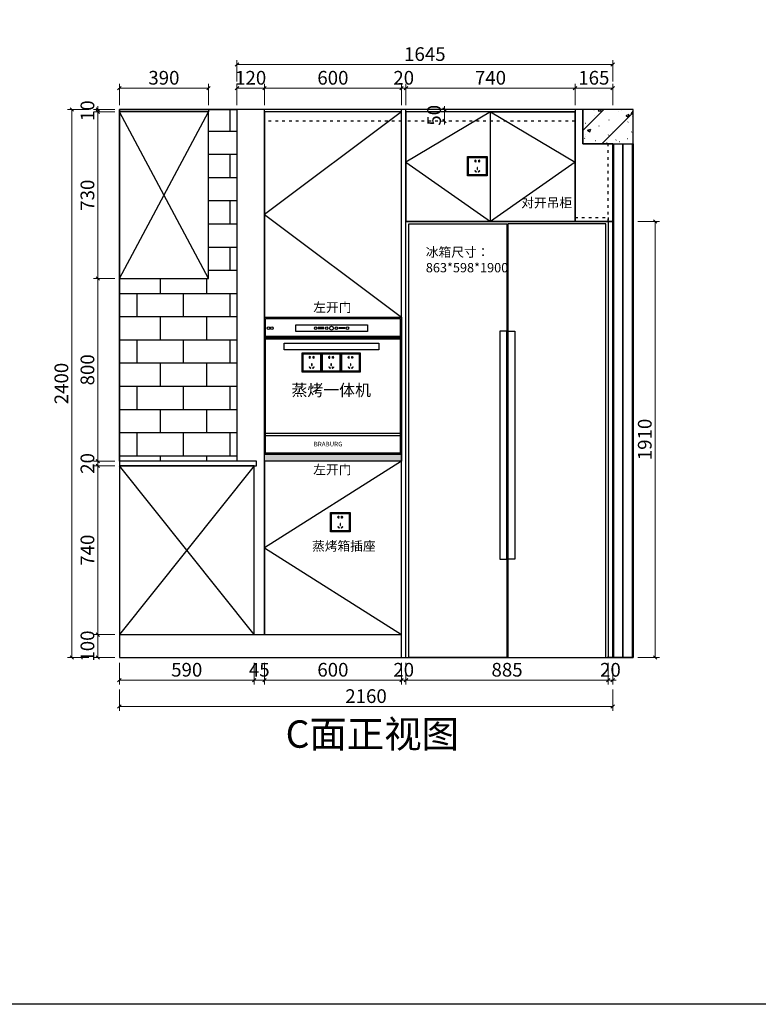
# Model space of a CAD drawing. Units: millimetres. Extents: x 154406 to 182043, y -49738 to -35200.
# Drawn here: x 161455 to 164689, y -49738 to -45425 of the extents above; entities that cross this region are included whole.
import ezdxf

# ---------------------------------------------------------------- set-up
doc = ezdxf.new("R2010")
doc.units = ezdxf.units.MM
doc.linetypes.add('ACAD_ISO03W100', pattern=[30, 12, -18])
for name, color, linetype in [('.', 7, 'Continuous'), ('ZB_厨柜', 7, 'Continuous'), ('帝森木制品', 7, 'Continuous'), ('帝森标注', 7, 'Continuous')]:
    doc.layers.add(name, color=color, linetype=linetype)
doc.styles.get("Standard").update_dxf_attribs({"font": 'arial.ttf'})
doc.styles.add('ZB_宋体', font='txt')
doc.styles.add('宋体', font='txt', dxfattribs={"height": 120})
doc.styles.add('帝森标注0.5', font='txt', dxfattribs={"width": 0.5})
doc.dimstyles.new('帝森标注', dxfattribs={"dimscale": 15, "dimtxt": 4, "dimasz": 1, "dimexe": 1.25, "dimexo": 3, "dimgap": 0.5, "dimtad": 1, "dimdec": 0, "dimdsep": 46, "dimtxsty": '帝森标注0.5', "dimblk": 'OBLIQUE', "dimcen": 2.5, "dimclrd": 3, "dimclre": 3, "dimclrt": 1, "dimadec": 0, "dimazin": 0, "dimtfac": 1, "dimtdec": 0, "dimtix": 1, "dimtmove": 1, "dimatfit": 2, "dimldrblk": 'CCD_Leader_Arrow', "dimfxl": 5, "dimfxlon": 1, "dimlwd": 5, "dimlwe": 5, "dimarcsym": 0})

# ---------------------------------------------------------------- blocks, each defined once
blk = doc.blocks.new('A$C5F76099B')
at = {"color": 8, "lineweight": 40}
for p, q in [((595, 515.2), (5, 515.2)), ((595, 505.2), (5, 505.2))]:
    blk.add_line(p, q, dxfattribs=at)
at = {"color": 8}
for p, q in [((595, 90.8), (5, 90.8)), ((595, 80.8), (5, 80.8))]:
    blk.add_line(p, q, dxfattribs=at)
at = {"color": 4}
blk.add_lwpolyline([(600, 0), (0, 0), (0, 600), (600, 600)], close=True, dxfattribs=at)
at = {"color": 8}
for points in [[(595, 5), (5, 5), (5, 595), (595, 595)], [(450.8, 538.1), (137.1, 538.1), (137.1, 567.3), (450.8, 567.3)], [(260.4, 554.9), (236.1, 554.9), (236.1, 550.5), (260.4, 550.5)], [(327.5, 554.9), (351.7, 554.9), (351.7, 550.5), (327.5, 550.5)], [(500.8, 457.3), (87.1, 457.3), (87.1, 486.5), (500.8, 486.5)]]:
    blk.add_lwpolyline(points, close=True, dxfattribs=at)
for centre, radius in [((293.9, 552.6), 8.51), ((17.8, 552.6), 5.46), ((32.9, 552.6), 5.46), ((224.3, 552.6), 5.46), ((272.7, 552.6), 5.46), ((315.2, 552.6), 5.46), ((363.6, 552.6), 5.46)]:
    blk.add_circle(centre, radius, dxfattribs=at)
at = {"color": 8, "insert": (341.7, 54.7), "char_height": 20, "width": 55.63, "attachment_point": 3}
blk.add_mtext('{\\f@SimHei|b0|i0|c134|p49;BRABURG}', dxfattribs=at)
blk = doc.blocks.new('DFGDFGDFGFDG')
at = {"layer": '帝森木制品', "color": 153}
for points in [[(131445, -33527.6), (131874, -33527.6), (131874, -35427.6), (131445, -35427.6)], [(132308, -33527.6), (131879, -33527.6), (131879, -35427.6), (132308, -35427.6)], [(131874, -33997.6), (131844, -33997.6), (131844, -34997.6), (131874, -34997.6)], [(131879, -33997.6), (131909, -33997.6), (131909, -34997.6), (131879, -34997.6)]]:
    blk.add_lwpolyline(points, close=True, dxfattribs=at)
blk = doc.blocks.new('_Oblique')
at = {"color": 0, "linetype": 'ByBlock', "lineweight": -2}
blk.add_line((-0.5, -0.5), (0.5, 0.5), dxfattribs=at)
blk = doc.blocks.new('*D71')
at = {"color": 3, "lineweight": 5, "transparency": 16777216}
for p, q in [((162526.5, -45799.8), (162526.5, -45706)), ((163126.5, -45799.8), (163126.5, -45706)), ((162526.5, -45724.8), (163126.5, -45724.8))]:
    blk.add_line(p, q, dxfattribs=at)
at = {"layer": 'Defpoints', "color": 0, "transparency": 16777216}
for p in [(163126.5, -45724.8), (162526.5, -46109.5), (163126.5, -46131.5)]:
    blk.add_point(p, dxfattribs=at)
at = {"color": 3, "lineweight": 5, "transparency": 16777216, "xscale": 15, "yscale": 15, "zscale": 15, "rotation": 180}
blk.add_blockref('_Oblique', (162526.5, -45724.8), dxfattribs=at)
at = {"color": 3, "lineweight": 5, "transparency": 16777216, "xscale": 15, "yscale": 15, "zscale": 15}
blk.add_blockref('_Oblique', (163126.5, -45724.8), dxfattribs=at)
at = {"color": 1, "transparency": 16777216, "insert": (162826.5, -45687.3), "char_height": 60, "attachment_point": 5, "style": '帝森标注0.5', "bg_fill": 3, "box_fill_scale": 1.1, "bg_fill_color": 256, "bg_fill_true_color": 13158600, "bg_fill_transparency": 0}
blk.add_mtext('600', dxfattribs=at)
blk = doc.blocks.new('CCD_Leader_Arrow')
at = {"color": 2, "linetype": 'ByBlock'}
blk.add_line((0, 0), (-1, 0), dxfattribs=at)
for points in [[(-0.86, 0.67), (-0.6, 0.85), (-0.24, 0), (0, 0)], [(-0.86, -0.67), (-0.6, -0.85), (-0.24, 0), (0, 0)]]:
    blk.add_solid(points, dxfattribs=at)
blk = doc.blocks.new('*D72')
at = {"color": 3, "lineweight": 5, "transparency": 16777216}
for p, q in [((163126.5, -45799.8), (163126.5, -45706)), ((163146.5, -45799.8), (163146.5, -45706)), ((163126.5, -45724.8), (163111.5, -45724.8)), ((163126.5, -45724.8), (163146.5, -45724.8)), ((163146.5, -45724.8), (163161.5, -45724.8))]:
    blk.add_line(p, q, dxfattribs=at)
at = {"layer": 'Defpoints', "color": 0, "transparency": 16777216}
for p in [(163126.5, -46131.5), (163146.5, -46126.1)]:
    blk.add_point(p, dxfattribs=at)
at = {"color": 3, "lineweight": 5, "transparency": 16777216, "xscale": 15, "yscale": 15, "zscale": 15}
blk.add_blockref('_Oblique', (163126.5, -45724.8), dxfattribs=at)
at = {"color": 3, "lineweight": 5, "transparency": 16777216, "xscale": 15, "yscale": 15, "zscale": 15, "rotation": 180}
blk.add_blockref('_Oblique', (163146.5, -45724.8), dxfattribs=at)
at = {"color": 1, "transparency": 16777216, "insert": (163136.5, -45687.3), "char_height": 60, "attachment_point": 5, "style": '帝森标注0.5', "bg_fill": 3, "box_fill_scale": 1.1, "bg_fill_color": 256, "bg_fill_true_color": 13158600, "bg_fill_transparency": 0}
blk.add_mtext('20', dxfattribs=at)
at = {"layer": 'Defpoints', "color": 0, "transparency": 16777216}
blk.add_point((163146.5, -45724.8), dxfattribs=at)
blk = doc.blocks.new('*D73')
at = {"color": 3, "lineweight": 5, "transparency": 16777216}
for p, q in [((163146.5, -45799.8), (163146.5, -45706)), ((163886.5, -45799.8), (163886.5, -45706)), ((163146.5, -45724.8), (163886.5, -45724.8))]:
    blk.add_line(p, q, dxfattribs=at)
at = {"layer": 'Defpoints', "color": 0, "transparency": 16777216}
for p in [(163886.5, -45724.8), (163146.5, -46126.1), (163886.5, -46181.3)]:
    blk.add_point(p, dxfattribs=at)
at = {"color": 3, "lineweight": 5, "transparency": 16777216, "xscale": 15, "yscale": 15, "zscale": 15, "rotation": 180}
blk.add_blockref('_Oblique', (163146.5, -45724.8), dxfattribs=at)
at = {"color": 3, "lineweight": 5, "transparency": 16777216, "xscale": 15, "yscale": 15, "zscale": 15}
blk.add_blockref('_Oblique', (163886.5, -45724.8), dxfattribs=at)
at = {"color": 1, "transparency": 16777216, "insert": (163516.5, -45687.3), "char_height": 60, "attachment_point": 5, "style": '帝森标注0.5', "bg_fill": 3, "box_fill_scale": 1.1, "bg_fill_color": 256, "bg_fill_true_color": 13158600, "bg_fill_transparency": 0}
blk.add_mtext('740', dxfattribs=at)
blk = doc.blocks.new('*D74')
at = {"color": 3, "lineweight": 5, "transparency": 16777216}
for p, q in [((163886.5, -45799.8), (163886.5, -45706)), ((164051.5, -45799.8), (164051.5, -45706)), ((163886.5, -45724.8), (164051.5, -45724.8))]:
    blk.add_line(p, q, dxfattribs=at)
at = {"layer": 'Defpoints', "color": 0, "transparency": 16777216}
for p in [(164051.5, -46145.9), (163886.5, -46181.3)]:
    blk.add_point(p, dxfattribs=at)
at = {"color": 3, "lineweight": 5, "transparency": 16777216, "xscale": 15, "yscale": 15, "zscale": 15, "rotation": 180}
blk.add_blockref('_Oblique', (163886.5, -45724.8), dxfattribs=at)
at = {"color": 3, "lineweight": 5, "transparency": 16777216, "xscale": 15, "yscale": 15, "zscale": 15}
blk.add_blockref('_Oblique', (164051.5, -45724.8), dxfattribs=at)
at = {"color": 1, "transparency": 16777216, "insert": (163969, -45687.3), "char_height": 60, "attachment_point": 5, "style": '帝森标注0.5', "bg_fill": 3, "box_fill_scale": 1.1, "bg_fill_color": 256, "bg_fill_true_color": 13158600, "bg_fill_transparency": 0}
blk.add_mtext('165', dxfattribs=at)
at = {"layer": 'Defpoints', "color": 0, "transparency": 16777216}
blk.add_point((164051.5, -45724.8), dxfattribs=at)
blk = doc.blocks.new('*D75')
at = {"color": 3, "lineweight": 5, "transparency": 16777216}
for p, q in [((162406.5, -45696), (162406.5, -45602.3)), ((164051.5, -45621), (162406.5, -45621)), ((164051.5, -45696), (164051.5, -45602.3))]:
    blk.add_line(p, q, dxfattribs=at)
at = {"layer": 'Defpoints', "color": 0, "transparency": 16777216}
for p in [(162406.5, -45621), (164051.5, -46145.9), (162406.5, -46471.5)]:
    blk.add_point(p, dxfattribs=at)
at = {"color": 3, "lineweight": 5, "transparency": 16777216, "xscale": 15, "yscale": 15, "zscale": 15, "rotation": 180}
blk.add_blockref('_Oblique', (162406.5, -45621), dxfattribs=at)
at = {"color": 3, "lineweight": 5, "transparency": 16777216, "xscale": 15, "yscale": 15, "zscale": 15}
blk.add_blockref('_Oblique', (164051.5, -45621), dxfattribs=at)
at = {"color": 1, "transparency": 16777216, "insert": (163229, -45583.5), "char_height": 60, "attachment_point": 5, "style": '帝森标注0.5', "bg_fill": 3, "box_fill_scale": 1.1, "bg_fill_color": 256, "bg_fill_true_color": 13158600, "bg_fill_transparency": 0}
blk.add_mtext('1645', dxfattribs=at)
blk = doc.blocks.new('*D77')
at = {"color": 3, "lineweight": 5, "transparency": 16777216}
for p, q in [((162406.5, -45799.8), (162406.5, -45706)), ((162526.5, -45799.8), (162526.5, -45706)), ((162526.5, -45724.8), (162406.5, -45724.8))]:
    blk.add_line(p, q, dxfattribs=at)
at = {"layer": 'Defpoints', "color": 0, "transparency": 16777216}
for p in [(162406.5, -45943.1), (162526.5, -45943.1)]:
    blk.add_point(p, dxfattribs=at)
at = {"color": 3, "lineweight": 5, "transparency": 16777216, "xscale": 15, "yscale": 15, "zscale": 15, "rotation": 180}
blk.add_blockref('_Oblique', (162406.5, -45724.8), dxfattribs=at)
at = {"color": 3, "lineweight": 5, "transparency": 16777216, "xscale": 15, "yscale": 15, "zscale": 15}
blk.add_blockref('_Oblique', (162526.5, -45724.8), dxfattribs=at)
at = {"color": 1, "transparency": 16777216, "insert": (162466.5, -45687.3), "char_height": 60, "attachment_point": 5, "style": '帝森标注0.5', "bg_fill": 3, "box_fill_scale": 1.1, "bg_fill_color": 256, "bg_fill_true_color": 13158600, "bg_fill_transparency": 0}
blk.add_mtext('120', dxfattribs=at)
at = {"layer": 'Defpoints', "color": 0, "transparency": 16777216}
blk.add_point((162406.5, -45724.8), dxfattribs=at)
blk = doc.blocks.new('*D78')
at = {"color": 3, "lineweight": 5, "transparency": 16777216}
for p, q in [((161891.5, -45799.8), (161891.5, -45706)), ((162281.5, -45799.8), (162281.5, -45706)), ((162281.5, -45724.8), (161891.5, -45724.8))]:
    blk.add_line(p, q, dxfattribs=at)
at = {"layer": 'Defpoints', "color": 0, "transparency": 16777216}
for p in [(161891.5, -45724.8), (161891.5, -45964.6), (162281.5, -45964.6)]:
    blk.add_point(p, dxfattribs=at)
at = {"color": 3, "lineweight": 5, "transparency": 16777216, "xscale": 15, "yscale": 15, "zscale": 15, "rotation": 180}
blk.add_blockref('_Oblique', (161891.5, -45724.8), dxfattribs=at)
at = {"color": 3, "lineweight": 5, "transparency": 16777216, "xscale": 15, "yscale": 15, "zscale": 15}
blk.add_blockref('_Oblique', (162281.5, -45724.8), dxfattribs=at)
at = {"color": 1, "transparency": 16777216, "insert": (162086.5, -45687.3), "char_height": 60, "attachment_point": 5, "style": '帝森标注0.5', "bg_fill": 3, "box_fill_scale": 1.1, "bg_fill_color": 256, "bg_fill_true_color": 13158600, "bg_fill_transparency": 0}
blk.add_mtext('390', dxfattribs=at)
blk = doc.blocks.new('*D80')
at = {"color": 3, "lineweight": 5, "transparency": 16777216}
for p, q in [((161891.5, -48243), (161891.5, -48336.7)), ((162481.5, -48243), (162481.5, -48336.7)), ((161891.5, -48318), (162481.5, -48318))]:
    blk.add_line(p, q, dxfattribs=at)
at = {"layer": 'Defpoints', "color": 0, "transparency": 16777216}
for p in [(161891.5, -47960.3), (162481.5, -47960.3), (162481.5, -48318)]:
    blk.add_point(p, dxfattribs=at)
at = {"color": 3, "lineweight": 5, "transparency": 16777216, "xscale": 15, "yscale": 15, "zscale": 15, "rotation": 180}
blk.add_blockref('_Oblique', (161891.5, -48318), dxfattribs=at)
at = {"color": 3, "lineweight": 5, "transparency": 16777216, "xscale": 15, "yscale": 15, "zscale": 15}
blk.add_blockref('_Oblique', (162481.5, -48318), dxfattribs=at)
at = {"color": 1, "transparency": 16777216, "insert": (162186.5, -48280.5), "char_height": 60, "attachment_point": 5, "style": '帝森标注0.5'}
blk.add_mtext('590', dxfattribs=at)
blk = doc.blocks.new('*D81')
at = {"color": 3, "lineweight": 5, "transparency": 16777216}
for p, q in [((162481.5, -48243), (162481.5, -48336.7)), ((162526.5, -48243), (162526.5, -48336.7)), ((162481.5, -48318), (162466.5, -48318)), ((162481.5, -48318), (162526.5, -48318)), ((162526.5, -48318), (162541.5, -48318))]:
    blk.add_line(p, q, dxfattribs=at)
at = {"layer": 'Defpoints', "color": 0, "transparency": 16777216}
for p in [(162526.5, -47866), (162481.5, -47960.3), (162526.5, -48318)]:
    blk.add_point(p, dxfattribs=at)
at = {"color": 3, "lineweight": 5, "transparency": 16777216, "xscale": 15, "yscale": 15, "zscale": 15}
blk.add_blockref('_Oblique', (162481.5, -48318), dxfattribs=at)
at = {"color": 3, "lineweight": 5, "transparency": 16777216, "xscale": 15, "yscale": 15, "zscale": 15, "rotation": 180}
blk.add_blockref('_Oblique', (162526.5, -48318), dxfattribs=at)
at = {"color": 1, "transparency": 16777216, "insert": (162504, -48280.5), "char_height": 60, "attachment_point": 5, "style": '帝森标注0.5'}
blk.add_mtext('45', dxfattribs=at)
blk = doc.blocks.new('*D82')
at = {"color": 3, "lineweight": 5, "transparency": 16777216}
for p, q in [((162526.5, -48243), (162526.5, -48336.7)), ((163126.5, -48243), (163126.5, -48336.7)), ((162526.5, -48318), (163126.5, -48318))]:
    blk.add_line(p, q, dxfattribs=at)
at = {"layer": 'Defpoints', "color": 0, "transparency": 16777216}
for p in [(162526.5, -47866), (163126.5, -47900.5), (163126.5, -48318)]:
    blk.add_point(p, dxfattribs=at)
at = {"color": 3, "lineweight": 5, "transparency": 16777216, "xscale": 15, "yscale": 15, "zscale": 15, "rotation": 180}
blk.add_blockref('_Oblique', (162526.5, -48318), dxfattribs=at)
at = {"color": 3, "lineweight": 5, "transparency": 16777216, "xscale": 15, "yscale": 15, "zscale": 15}
blk.add_blockref('_Oblique', (163126.5, -48318), dxfattribs=at)
at = {"color": 1, "transparency": 16777216, "insert": (162826.5, -48280.5), "char_height": 60, "attachment_point": 5, "style": '帝森标注0.5'}
blk.add_mtext('600', dxfattribs=at)
blk = doc.blocks.new('*D83')
at = {"color": 3, "lineweight": 5, "transparency": 16777216}
for p, q in [((163126.5, -48243), (163126.5, -48336.7)), ((163146.5, -48243), (163146.5, -48336.7)), ((163126.5, -48318), (163111.5, -48318)), ((163126.5, -48318), (163146.5, -48318)), ((163146.5, -48318), (163161.5, -48318))]:
    blk.add_line(p, q, dxfattribs=at)
at = {"layer": 'Defpoints', "color": 0, "transparency": 16777216}
for p in [(163126.5, -47900.5), (163146.5, -47893.2), (163146.5, -48318)]:
    blk.add_point(p, dxfattribs=at)
at = {"color": 3, "lineweight": 5, "transparency": 16777216, "xscale": 15, "yscale": 15, "zscale": 15}
blk.add_blockref('_Oblique', (163126.5, -48318), dxfattribs=at)
at = {"color": 3, "lineweight": 5, "transparency": 16777216, "xscale": 15, "yscale": 15, "zscale": 15, "rotation": 180}
blk.add_blockref('_Oblique', (163146.5, -48318), dxfattribs=at)
at = {"color": 1, "transparency": 16777216, "insert": (163136.5, -48280.5), "char_height": 60, "attachment_point": 5, "style": '帝森标注0.5'}
blk.add_mtext('20', dxfattribs=at)
blk = doc.blocks.new('*D84')
at = {"color": 3, "lineweight": 5, "transparency": 16777216}
for p, q in [((163146.5, -48243), (163146.5, -48336.7)), ((164031.5, -48243), (164031.5, -48336.7)), ((163146.5, -48318), (164031.5, -48318))]:
    blk.add_line(p, q, dxfattribs=at)
at = {"layer": 'Defpoints', "color": 0, "transparency": 16777216}
for p in [(164031.5, -47875.5), (163146.5, -47893.2), (164031.5, -48318)]:
    blk.add_point(p, dxfattribs=at)
at = {"color": 3, "lineweight": 5, "transparency": 16777216, "xscale": 15, "yscale": 15, "zscale": 15, "rotation": 180}
blk.add_blockref('_Oblique', (163146.5, -48318), dxfattribs=at)
at = {"color": 3, "lineweight": 5, "transparency": 16777216, "xscale": 15, "yscale": 15, "zscale": 15}
blk.add_blockref('_Oblique', (164031.5, -48318), dxfattribs=at)
at = {"color": 1, "transparency": 16777216, "insert": (163589, -48280.5), "char_height": 60, "attachment_point": 5, "style": '帝森标注0.5'}
blk.add_mtext('885', dxfattribs=at)
blk = doc.blocks.new('*D85')
at = {"color": 3, "lineweight": 5, "transparency": 16777216}
for p, q in [((161891.5, -48358.5), (161891.5, -48452.3)), ((164051.5, -48358.5), (164051.5, -48452.3)), ((164051.5, -48433.5), (161891.5, -48433.5))]:
    blk.add_line(p, q, dxfattribs=at)
at = {"layer": 'Defpoints', "color": 0, "transparency": 16777216}
for p in [(161891.5, -47875.5), (164051.5, -47875.5), (161891.5, -48433.5)]:
    blk.add_point(p, dxfattribs=at)
at = {"color": 3, "lineweight": 5, "transparency": 16777216, "xscale": 15, "yscale": 15, "zscale": 15, "rotation": 180}
blk.add_blockref('_Oblique', (161891.5, -48433.5), dxfattribs=at)
at = {"color": 3, "lineweight": 5, "transparency": 16777216, "xscale": 15, "yscale": 15, "zscale": 15}
blk.add_blockref('_Oblique', (164051.5, -48433.5), dxfattribs=at)
at = {"color": 1, "transparency": 16777216, "insert": (162971.5, -48396), "char_height": 60, "attachment_point": 5, "style": '帝森标注0.5'}
blk.add_mtext('2160', dxfattribs=at)
blk = doc.blocks.new('*D86')
at = {"color": 3, "lineweight": 5, "transparency": 16777216}
for p, q in [((161872, -48118.9), (161778.2, -48118.9)), ((161797, -48218.9), (161797, -48118.9)), ((161872, -48218.9), (161778.2, -48218.9))]:
    blk.add_line(p, q, dxfattribs=at)
at = {"layer": 'Defpoints', "color": 0, "transparency": 16777216}
for p in [(161797, -48118.9), (161954, -48118.9), (161954, -48218.9)]:
    blk.add_point(p, dxfattribs=at)
at = {"color": 3, "lineweight": 5, "transparency": 16777216, "xscale": 15, "yscale": 15, "zscale": 15}
for p, rotation in [((161797, -48118.9), 90), ((161797, -48218.9), 270)]:
    blk.add_blockref('_Oblique', p, dxfattribs=dict(at, rotation=rotation))
at = {"color": 1, "transparency": 16777216, "insert": (161759.5, -48168.9), "char_height": 60, "attachment_point": 5, "rotation": 90, "style": '帝森标注0.5'}
blk.add_mtext('100', dxfattribs=at)
blk = doc.blocks.new('*D87')
at = {"color": 3, "lineweight": 5, "transparency": 16777216}
for p, q in [((161872, -47378.9), (161778.2, -47378.9)), ((161797, -48118.9), (161797, -47378.9)), ((161872, -48118.9), (161778.2, -48118.9))]:
    blk.add_line(p, q, dxfattribs=at)
at = {"layer": 'Defpoints', "color": 0, "transparency": 16777216}
for p in [(161797, -47378.9), (161959.5, -47378.9), (161954, -48118.9)]:
    blk.add_point(p, dxfattribs=at)
at = {"color": 3, "lineweight": 5, "transparency": 16777216, "xscale": 15, "yscale": 15, "zscale": 15}
for p, rotation in [((161797, -47378.9), 90), ((161797, -48118.9), 270)]:
    blk.add_blockref('_Oblique', p, dxfattribs=dict(at, rotation=rotation))
at = {"color": 1, "transparency": 16777216, "insert": (161759.5, -47748.9), "char_height": 60, "attachment_point": 5, "rotation": 90, "style": '帝森标注0.5'}
blk.add_mtext('740', dxfattribs=at)
blk = doc.blocks.new('*D88')
at = {"color": 3, "lineweight": 5, "transparency": 16777216}
for p, q in [((161797, -47358.9), (161797, -47343.9)), ((161872, -47358.9), (161778.2, -47358.9)), ((161872, -47378.9), (161778.2, -47378.9)), ((161797, -47378.9), (161797, -47358.9)), ((161797, -47378.9), (161797, -47393.9))]:
    blk.add_line(p, q, dxfattribs=at)
at = {"layer": 'Defpoints', "color": 0, "transparency": 16777216}
for p in [(161797, -47358.9), (161959.5, -47378.9), (161964.8, -47358.9)]:
    blk.add_point(p, dxfattribs=at)
at = {"color": 3, "lineweight": 5, "transparency": 16777216, "xscale": 15, "yscale": 15, "zscale": 15}
for p, rotation in [((161797, -47358.9), 270), ((161797, -47378.9), 90)]:
    blk.add_blockref('_Oblique', p, dxfattribs=dict(at, rotation=rotation))
at = {"color": 1, "transparency": 16777216, "insert": (161759.5, -47368.9), "char_height": 60, "attachment_point": 5, "rotation": 90, "style": '帝森标注0.5'}
blk.add_mtext('20', dxfattribs=at)
blk = doc.blocks.new('*D89')
at = {"color": 3, "lineweight": 5, "transparency": 16777216}
for p, q in [((161872, -46558.9), (161778.2, -46558.9)), ((161797, -47358.9), (161797, -46558.9)), ((161872, -47358.9), (161778.2, -47358.9))]:
    blk.add_line(p, q, dxfattribs=at)
at = {"layer": 'Defpoints', "color": 0, "transparency": 16777216}
for p in [(161797, -46558.9), (161961.6, -46558.9), (161964.8, -47358.9)]:
    blk.add_point(p, dxfattribs=at)
at = {"color": 3, "lineweight": 5, "transparency": 16777216, "xscale": 15, "yscale": 15, "zscale": 15}
for p, rotation in [((161797, -46558.9), 90), ((161797, -47358.9), 270)]:
    blk.add_blockref('_Oblique', p, dxfattribs=dict(at, rotation=rotation))
at = {"color": 1, "transparency": 16777216, "insert": (161759.5, -46958.9), "char_height": 60, "attachment_point": 5, "rotation": 90, "style": '帝森标注0.5'}
blk.add_mtext('800', dxfattribs=at)
blk = doc.blocks.new('*D90')
at = {"color": 3, "lineweight": 5, "transparency": 16777216}
for p, q in [((161872, -45828.9), (161778.2, -45828.9)), ((161797, -46558.9), (161797, -45828.9)), ((161872, -46558.9), (161778.2, -46558.9))]:
    blk.add_line(p, q, dxfattribs=at)
at = {"layer": 'Defpoints', "color": 0, "transparency": 16777216}
for p in [(161797, -45828.9), (161968.9, -45828.9), (161961.6, -46558.9)]:
    blk.add_point(p, dxfattribs=at)
at = {"color": 3, "lineweight": 5, "transparency": 16777216, "xscale": 15, "yscale": 15, "zscale": 15}
for p, rotation in [((161797, -45828.9), 90), ((161797, -46558.9), 270)]:
    blk.add_blockref('_Oblique', p, dxfattribs=dict(at, rotation=rotation))
at = {"color": 1, "transparency": 16777216, "insert": (161759.5, -46193.9), "char_height": 60, "attachment_point": 5, "rotation": 90, "style": '帝森标注0.5'}
blk.add_mtext('730', dxfattribs=at)
blk = doc.blocks.new('*D91')
at = {"color": 3, "lineweight": 5, "transparency": 16777216}
for p, q in [((161797, -45818.9), (161797, -45803.9)), ((161872, -45818.9), (161778.2, -45818.9)), ((161872, -45828.9), (161778.2, -45828.9)), ((161797, -45828.9), (161797, -45818.9)), ((161797, -45828.9), (161797, -45843.9))]:
    blk.add_line(p, q, dxfattribs=at)
at = {"layer": 'Defpoints', "color": 0, "transparency": 16777216}
for p in [(161797, -45818.9), (161968.9, -45818.9), (161968.9, -45828.9)]:
    blk.add_point(p, dxfattribs=at)
at = {"color": 3, "lineweight": 5, "transparency": 16777216, "xscale": 15, "yscale": 15, "zscale": 15}
for p, rotation in [((161797, -45818.9), 270), ((161797, -45828.9), 90)]:
    blk.add_blockref('_Oblique', p, dxfattribs=dict(at, rotation=rotation))
at = {"color": 1, "transparency": 16777216, "insert": (161759.5, -45823.9), "char_height": 60, "attachment_point": 5, "rotation": 90, "style": '帝森标注0.5'}
blk.add_mtext('10', dxfattribs=at)
blk = doc.blocks.new('*D92')
at = {"color": 3, "lineweight": 5, "transparency": 16777216}
for p, q in [((161757.9, -45818.9), (161664.1, -45818.9)), ((161682.9, -45818.9), (161682.9, -48218.9)), ((161757.9, -48218.9), (161664.1, -48218.9))]:
    blk.add_line(p, q, dxfattribs=at)
at = {"layer": 'Defpoints', "color": 0, "transparency": 16777216}
for p in [(161968.9, -45818.9), (161682.9, -48218.9), (161968.9, -48218.9)]:
    blk.add_point(p, dxfattribs=at)
at = {"color": 3, "lineweight": 5, "transparency": 16777216, "xscale": 15, "yscale": 15, "zscale": 15}
for p, rotation in [((161682.9, -45818.9), 90), ((161682.9, -48218.9), 270)]:
    blk.add_blockref('_Oblique', p, dxfattribs=dict(at, rotation=rotation))
at = {"color": 1, "transparency": 16777216, "insert": (161645.4, -47018.9), "char_height": 60, "attachment_point": 5, "rotation": 90, "style": '帝森标注0.5'}
blk.add_mtext('2400', dxfattribs=at)
blk = doc.blocks.new('A$C04CD3128')
at = {"layer": '帝森木制品', "color": 1, "ltscale": 200}
for p, q in [((5, 5), (5, 95)), ((5, 95), (95, 95)), ((42.3, 81.1), (41.6, 81.1)), ((41.6, 81.1), (41.6, 79.3)), ((41.6, 72.9), (41.6, 71.1)), ((41.6, 71.1), (42.3, 71.1)), ((42.3, 71.1), (42.3, 81.1)), ((56.9, 71.1), (56.9, 81.1)), ((56.9, 81.1), (57.6, 81.1)), ((57.6, 71.1), (56.9, 71.1)), ((57.6, 81.1), (57.6, 79.3)), ((57.6, 72.9), (57.6, 71.1)), ((95, 95), (95, 5)), ((95, 5), (5, 5)), ((39.2, 27.7), (37.4, 25.9)), ((37.4, 25.9), (44, 19.3)), ((45.8, 21.1), (39.2, 27.7)), ((44, 19.3), (45.8, 21.1)), ((49, 42.6), (49, 33.3)), ((51.6, 42.6), (49, 42.6)), ((49, 33.3), (51.6, 33.3)), ((51.6, 33.3), (51.6, 42.6)), ((54.5, 21.1), (61.1, 27.7)), ((56.3, 19.3), (54.5, 21.1)), ((63, 25.9), (56.3, 19.3)), ((61.1, 27.7), (63, 25.9))]:
    blk.add_line(p, q, dxfattribs=at)
blk.add_lwpolyline([(0, 100), (100, 100), (100, 0), (0, 0)], close=True, dxfattribs=at)
for centre, start, end in [((39.9, 76.1), 61.8574, 298.1426), ((59.4, 76.1), 241.8574, 118.1426)]:
    blk.add_arc(centre, 3.67, start, end, dxfattribs=at)
blk = doc.blocks.new('dfgdfgdfgdf')
at = {"layer": '帝森木制品', "xscale": 0.85, "yscale": 0.85, "zscale": 0.85}
for p in [(131697.9, -33317.6), (130972.9, -34177.6), (131057.9, -34177.6), (131142.9, -34177.6), (131097.9, -34877.6)]:
    blk.add_blockref('A$C04CD3128', p, dxfattribs=at)
blk = doc.blocks.new('*D94')
at = {"color": 3, "lineweight": 5, "transparency": 16777216}
for p, q in [((164162.2, -46308.9), (164256, -46308.9)), ((164237.2, -46308.9), (164237.2, -48218.9)), ((164162.2, -48218.9), (164256, -48218.9))]:
    blk.add_line(p, q, dxfattribs=at)
at = {"layer": 'Defpoints', "color": 0, "transparency": 16777216}
for p in [(164042.5, -46308.9), (164005.6, -48218.9), (164237.2, -48218.9)]:
    blk.add_point(p, dxfattribs=at)
at = {"color": 3, "lineweight": 5, "transparency": 16777216, "xscale": 15, "yscale": 15, "zscale": 15}
for p, rotation in [((164237.2, -46308.9), 90), ((164237.2, -48218.9), 270)]:
    blk.add_blockref('_Oblique', p, dxfattribs=dict(at, rotation=rotation))
at = {"color": 1, "transparency": 16777216, "insert": (164199.7, -47263.9), "char_height": 60, "attachment_point": 5, "rotation": 90, "style": '帝森标注0.5'}
blk.add_mtext('1910', dxfattribs=at)
blk = doc.blocks.new('*D95')
at = {"color": 3, "lineweight": 5, "transparency": 16777216}
for p, q in [((164031.5, -48263.9), (164031.5, -48337)), ((164051.5, -48263.9), (164051.5, -48337)), ((164031.5, -48318.2), (164016.5, -48318.2)), ((164031.5, -48318.2), (164051.5, -48318.2)), ((164051.5, -48318.2), (164066.5, -48318.2))]:
    blk.add_line(p, q, dxfattribs=at)
at = {"layer": 'Defpoints', "color": 0, "transparency": 16777216}
for p in [(164031.5, -48218.9), (164051.5, -48218.9), (164051.5, -48318.2)]:
    blk.add_point(p, dxfattribs=at)
at = {"color": 3, "lineweight": 5, "transparency": 16777216, "xscale": 15, "yscale": 15, "zscale": 15}
blk.add_blockref('_Oblique', (164031.5, -48318.2), dxfattribs=at)
at = {"color": 3, "lineweight": 5, "transparency": 16777216, "xscale": 15, "yscale": 15, "zscale": 15, "rotation": 180}
blk.add_blockref('_Oblique', (164051.5, -48318.2), dxfattribs=at)
at = {"color": 1, "transparency": 16777216, "insert": (164041.5, -48280.7), "char_height": 60, "attachment_point": 5, "style": '帝森标注0.5'}
blk.add_mtext('20', dxfattribs=at)
blk = doc.blocks.new('*D146')
at = {"color": 3, "lineweight": 5, "transparency": 16777216}
for p, q in [((163314.8, -45818.9), (163314.8, -45803.9)), ((163314.8, -45818.9), (163296.1, -45818.9)), ((163314.8, -45868.9), (163314.8, -45818.9)), ((163314.8, -45868.9), (163296.1, -45868.9)), ((163314.8, -45868.9), (163314.8, -45883.9))]:
    blk.add_line(p, q, dxfattribs=at)
at = {"color": 3, "lineweight": 5, "transparency": 16777216, "xscale": 15, "yscale": 15, "zscale": 15}
for p, rotation in [((163314.8, -45818.9), 270), ((163314.8, -45868.9), 90)]:
    blk.add_blockref('_Oblique', p, dxfattribs=dict(at, rotation=rotation))
at = {"color": 1, "transparency": 16777216, "insert": (163277.3, -45843.9), "char_height": 60, "attachment_point": 5, "rotation": 90, "style": '帝森标注0.5', "bg_fill": 3, "box_fill_scale": 1.1, "bg_fill_color": 256, "bg_fill_true_color": 13158600, "bg_fill_transparency": 0}
blk.add_mtext('50', dxfattribs=at)
at = {"layer": 'Defpoints', "color": 0, "transparency": 16777216}
for p in [(163314.8, -45818.9), (163314.8, -45818.9), (163314.8, -45868.9)]:
    blk.add_point(p, dxfattribs=at)

msp = doc.modelspace()

# ---------------------------------------------------------------- hatches: boundary and pattern name
at = {"layer": '.', "linetype": 'ByBlock'}
h = msp.add_hatch(dxfattribs=at)
h.set_pattern_fill('AR-B816', color=8, scale=0.5)
h.set_pattern_definition([(0, (31718.55, -12791.29), (0, 101.6), []), (90, (31718.55, -12791.29), (-101.6, 101.6), [101.6, -101.6])])
h.paths.add_polyline_path([(162281.5, -45818.9), (162281.5, -46558.9), (161891.5, -46558.9), (161891.5, -47358.9), (162406.5, -47358.9), (162406.5, -45818.9)])
at = {"layer": '.'}
h = msp.add_hatch(color=8, dxfattribs=at)
h.dxf.hatch_style = 1
h.paths.add_polyline_path([(162526.5, -47328.9), (163126.5, -47328.9), (163126.5, -47358.9), (162526.5, -47358.9)])
at = {"layer": '帝森标注'}
h = msp.add_hatch(dxfattribs=at)
h.set_pattern_fill('钢筋混凝土', color=8, scale=20, pattern_type=2)
h.set_pattern_definition([(45, (31718.55, -12791.29), (-70.71068, 70.71068), []), (50, (31718.55, -12791.29), (143.45204, -12.55043), [15, -165]), (355, (31718.55, -12791.29), (-27.75027, 150.43843), [12, -132]), (100.4514, (31730.5, -12792.34), (115.70188, 137.88791), [12.74804, -140.22842]), (46.1842, (31718.55, -12751.29), (213.4482, -33.1038), [22.5, -247.5]), (96.6356, (31736.33, -12754.05), (186.93254, 194.82357), [19.12206, -210.3426]), (351.1842, (31718.55, -12751.3), (186.9324, 194.82372), [18, -198]), (21, (31738.55, -12761.29), (119.38141, -80.52378), [15, -165]), (326, (31738.55, -12761.29), (48.66307, 145.03001), [12, -132]), (71.4514, (31748.5, -12768), (168.04453, 64.5061), [12.74804, -140.22842]), (37.5, (31718.546, -12791.29), (2.431971, 66.57877), [1, -130.4, 1, -134, 1, -132.5]), (7.5, (31718.546, -12791.29), (52.613907, 78.882342), [1, -76.4, 1, -127.4, 1, -50.5]), (327.5, (31673.946, -12791.29), (106.764487, -4.510974), [1, -50, 1, -156, 1, -207]), (317.5, (31653.95, -12791.29), (116.637234, 20.020996), [1, -65, 1, -103.6, 1, -147])])
h.paths.add_polyline_path([(163921.5, -45968.9), (164141.5, -45968.9), (164141.5, -45818.9), (163921.5, -45818.9)])

# ---------------------------------------------------------------- linework, layer by layer
at = {"color": 8}
for p, q in [((162281.5, -46558.9), (161891.5, -45828.9)), ((161891.5, -46558.9), (162281.5, -45828.9)), ((162481.5, -47378.9), (161891.5, -48118.9)), ((162481.5, -48118.9), (161891.5, -47378.9))]:
    msp.add_line(p, q, dxfattribs=at)
at = {"color": 0}
for p, q in [((162526.5, -48118.9), (162526.5, -45818.9)), ((163126.5, -48218.9), (163126.5, -45818.9)), ((163146.5, -48218.9), (163146.5, -45818.9)), ((161891.5, -48118.9), (163126.5, -48118.9)), ((164031.5, -48218.9), (164031.5, -48214.5)), ((164051.5, -48218.9), (164031.5, -48218.9))]:
    msp.add_line(p, q, dxfattribs=at)
for points in [[(164141.5, -45818.9), (161891.5, -45818.9), (161891.5, -48218.9), (164141.5, -48218.9)], [(162406.5, -47358.9), (161891.5, -47358.9), (161891.5, -45818.9), (162406.5, -45818.9)], [(161891.5, -45818.9), (162281.5, -45818.9), (162281.5, -45828.9), (161891.5, -45828.9)], [(161891.5, -46558.9), (162281.5, -46558.9), (162281.5, -45828.9), (161891.5, -45828.9)], [(162526.5, -46728.9), (163126.5, -46728.9), (163126.5, -45828.9), (162526.5, -45828.9)], [(163146.5, -46308.9), (163886.5, -46308.9), (163886.5, -45828.9), (163146.5, -45828.9)], [(163516.5, -45828.9), (163146.5, -45828.9), (163146.5, -46308.9), (163516.5, -46308.9)], [(163516.5, -45828.9), (163886.5, -45828.9), (163886.5, -46308.9), (163516.5, -46308.9)], [(164051.5, -45968.9), (163921.5, -45968.9), (163921.5, -45818.9), (163886.5, -45818.9), (163886.5, -46308.9), (164051.5, -46308.9)], [(162526.5, -47328.9), (163126.5, -47328.9), (163126.5, -47358.9), (162526.5, -47358.9)], [(162491.5, -47358.9), (161891.5, -47358.9), (161891.5, -47378.9), (162491.5, -47378.9)], [(162481.5, -47378.9), (161891.5, -47378.9), (161891.5, -48118.9), (162481.5, -48118.9)], [(162526.5, -48118.9), (163126.5, -48118.9), (163126.5, -47358.9), (162526.5, -47358.9)]]:
    msp.add_lwpolyline(points, close=True, dxfattribs=at)
at = {"color": 8}
for points in [[(163126.5, -45828.9), (162526.5, -46278.9), (163126.5, -46728.9)], [(163516.5, -45828.9), (163146.5, -46048.9), (163516.5, -46308.9)], [(163516.5, -45828.9), (163886.5, -46048.9), (163516.5, -46308.9)], [(163126.5, -47358.9), (162526.5, -47738.9), (163126.5, -48118.9)]]:
    msp.add_lwpolyline(points, dxfattribs=at)
msp.add_lwpolyline([(164051.5, -45968.9), (164141.5, -45968.9), (164141.5, -48218.9), (164051.5, -48218.9)], close=True, dxfattribs=at)
at = {"color": 3}
for points in [[(164096.5, -48218.9), (164056.5, -48218.9), (164056.5, -45968.9), (164096.5, -45968.9)], [(164136.5, -48218.9), (164096.5, -48218.9), (164096.5, -45968.9), (164136.5, -45968.9)]]:
    msp.add_lwpolyline(points, close=True, dxfattribs=at)
at = {"layer": '帝森标注', "color": 8}
msp.add_lwpolyline([(163921.5, -45968.9), (164141.5, -45968.9), (164141.5, -45818.9), (163921.5, -45818.9)], close=True, dxfattribs=at)

# ---------------------------------------------------------------- block references
at = {"color": 0}
msp.add_blockref('DFGDFGDFGFDG', (31713.5, -12791.3), dxfattribs=at)
at = {"layer": '帝森木制品'}
msp.add_blockref('A$C5F76099B', (162526.5, -47328.9), dxfattribs=at)

# ---------------------------------------------------------------- texts
at = {"color": 153, "attachment_point": 1, "style": '宋体'}
for s, insert, char_height, width in [('对开吊柜', (163651.2, -46206.8), 40.8, 467.421), ('左开门', (162740.5, -46664.9), 40.8, 467.421), ('蒸烤一体机', (162645.1, -47022.4), 51, 617.036), ('左开门', (162740.5, -47375.4), 40.8, 467.421), ('{\\C1;蒸烤箱插座}', (162735.4, -47710.4), 40.8, 467.421)]:
    msp.add_mtext(s, dxfattribs=dict(at, insert=insert, char_height=char_height, width=width))
at = {"layer": 'ZB_厨柜', "color": 2, "insert": (162619.4, -48494.4), "char_height": 120, "attachment_point": 1, "style": 'ZB_宋体'}
msp.add_mtext('{\\C256;C面正视图}', dxfattribs=at)

# ---------------------------------------------------------------- dimensions: what is measured, and where the dimension line sits
at = {"color": 0}
for base, p1, p2, picture, middle in [((161797, -46558.9), (161964.8, -47358.9), (161961.6, -46558.9), '*D89', (161759.5, -46958.9)), ((161797, -47358.9), (161959.5, -47378.9), (161964.8, -47358.9), '*D88', (161759.5, -47368.9)), ((161797, -47378.9), (161954, -48118.9), (161959.5, -47378.9), '*D87', (161759.5, -47748.9)), ((161797, -48118.9), (161954, -48218.9), (161954, -48118.9), '*D86', (161759.5, -48168.9))]:
    dim = msp.add_linear_dim(base=base, p1=p1, p2=p2, angle=90, dimstyle='帝森标注', dxfattribs=at)
    dim.commit()
    dim.dimension.update_dxf_attribs({"geometry": picture, "text_midpoint": middle})
for base, p1, p2, picture, middle in [((161891.5, -48433.5), (164051.5, -47875.5), (161891.5, -47875.5), '*D85', (162971.5, -48396)), ((162526.5, -48318), (162481.5, -47960.3), (162526.5, -47866), '*D81', (162504, -48280.5)), ((163126.5, -48318), (162526.5, -47866), (163126.5, -47900.5), '*D82', (162826.5, -48280.5)), ((164031.5, -48318), (163146.5, -47893.2), (164031.5, -47875.5), '*D84', (163589, -48280.5)), ((163146.5, -48318), (163126.5, -47900.5), (163146.5, -47893.2), '*D83', (163136.5, -48280.5)), ((162481.5, -48318), (161891.5, -47960.3), (162481.5, -47960.3), '*D80', (162186.5, -48280.5)), ((164051.5, -48318.2), (164031.5, -48218.9), (164051.5, -48218.9), '*D95', (164041.5, -48280.7))]:
    dim = msp.add_linear_dim(base=base, p1=p1, p2=p2, dimstyle='帝森标注', dxfattribs=at)
    dim.commit()
    dim.dimension.update_dxf_attribs({"geometry": picture, "text_midpoint": middle})

# ---------------------------------------------------------------- next in the draw order: dimensions: what is measured, and where the dimension line sits
dim = msp.add_linear_dim(base=(161891.5, -45724.8), p1=(162281.5, -45964.6), p2=(161891.5, -45964.6), dimstyle='帝森标注', override={"dimtfill": 1}, dxfattribs=at)
dim.commit()
dim.dimension.update_dxf_attribs({"geometry": '*D78', "text_midpoint": (162086.5, -45687.3)})
dim = msp.add_linear_dim(base=(163126.5, -45724.8), p1=(162526.5, -46109.5), p2=(163126.5, -46131.5), angle=180, dimstyle='帝森标注', override={"dimtfill": 1}, dxfattribs=at)
dim.commit()
dim.dimension.update_dxf_attribs({"geometry": '*D71', "text_midpoint": (162826.5, -45687.3)})

# ---------------------------------------------------------------- next in the draw order: dimensions: what is measured, and where the dimension line sits
dim = msp.add_linear_dim(base=(163146.5, -45724.8), p1=(163126.5, -46131.5), p2=(163146.5, -46126.1), angle=180, dimstyle='帝森标注', override={"dimtfill": 1}, dxfattribs=at)
dim.commit()
dim.dimension.update_dxf_attribs({"geometry": '*D72', "text_midpoint": (163136.5, -45687.3)})
for base, p1, p2, picture, middle in [((161797, -45818.9), (161968.9, -45828.9), (161968.9, -45818.9), '*D91', (161759.5, -45823.9)), ((161682.9, -48218.9), (161968.9, -45818.9), (161968.9, -48218.9), '*D92', (161645.4, -47018.9)), ((161797, -45828.9), (161961.6, -46558.9), (161968.9, -45828.9), '*D90', (161759.5, -46193.9))]:
    dim = msp.add_linear_dim(base=base, p1=p1, p2=p2, angle=90, dimstyle='帝森标注', dxfattribs=at)
    dim.commit()
    dim.dimension.update_dxf_attribs({"geometry": picture, "text_midpoint": middle})

# ---------------------------------------------------------------- next in the draw order: dimensions: what is measured, and where the dimension line sits
dim = msp.add_linear_dim(base=(163886.5, -45724.8), p1=(163146.5, -46126.1), p2=(163886.5, -46181.3), angle=180, dimstyle='帝森标注', override={"dimtfill": 1}, dxfattribs=at)
dim.commit()
dim.dimension.update_dxf_attribs({"geometry": '*D73', "text_midpoint": (163516.5, -45687.3)})

# ---------------------------------------------------------------- next in the draw order: dimensions: what is measured, and where the dimension line sits
dim = msp.add_linear_dim(base=(164051.5, -45724.8), p1=(163886.5, -46181.3), p2=(164051.5, -46145.9), angle=180, dimstyle='帝森标注', override={"dimtfill": 1}, dxfattribs=at)
dim.commit()
dim.dimension.update_dxf_attribs({"geometry": '*D74', "text_midpoint": (163969, -45687.3)})

# ---------------------------------------------------------------- next in the draw order: dimensions: what is measured, and where the dimension line sits
dim = msp.add_linear_dim(base=(162406.5, -45621), p1=(164051.5, -46145.9), p2=(162406.5, -46471.5), angle=180, dimstyle='帝森标注', override={"dimtfill": 1}, dxfattribs=at)
dim.commit()
dim.dimension.update_dxf_attribs({"geometry": '*D75', "text_midpoint": (163229, -45583.5)})

# ---------------------------------------------------------------- next in the draw order: linework, layer by layer
at = {"color": 1, "linetype": 'ACAD_ISO03W100'}
msp.add_line((163886.5, -45868.9), (163146.5, -45868.9), dxfattribs=at)
at = {"color": 0}
for p, q in [((164051.5, -46278.9), (164051.5, -48218.9)), ((164051.5, -46308.9), (163146.5, -46308.9)), ((164031.5, -46308.9), (164031.5, -48218.9)), ((164051.5, -46308.9), (164033.5, -46308.9)), ((164051.5, -48218.9), (164051.5, -46308.9))]:
    msp.add_line(p, q, dxfattribs=at)
at = {"color": 0, "linetype": 'ACAD_ISO03W100'}
for points in [[(164051.5, -46308.9), (164031.5, -46308.9), (164031.5, -45968.9), (164051.5, -45968.9)], [(164031.5, -46308.9), (163886.5, -46308.9), (163886.5, -46290.9), (164031.5, -46290.9)]]:
    msp.add_lwpolyline(points, close=True, dxfattribs=at)

# ---------------------------------------------------------------- next in the draw order: block references
at = {"color": 0}
msp.add_blockref('dfgdfgdfgdf', (31718.5, -12791.3), dxfattribs=at)

# ---------------------------------------------------------------- next in the draw order: texts
at = {"color": 153, "insert": (163233.3, -46423), "char_height": 40.8, "width": 467.421, "attachment_point": 1, "style": '宋体'}
msp.add_mtext('{\\C1;冰箱尺寸：\\P863*598*1900}', dxfattribs=at)

# ---------------------------------------------------------------- next in the draw order: dimensions: what is measured, and where the dimension line sits
at = {"color": 0}
dim = msp.add_linear_dim(base=(162406.5, -45724.8), p1=(162526.5, -45943.1), p2=(162406.5, -45943.1), dimstyle='帝森标注', override={"dimtfill": 1}, dxfattribs=at)
dim.commit()
dim.dimension.update_dxf_attribs({"geometry": '*D77', "text_midpoint": (162466.5, -45687.3)})
dim = msp.add_linear_dim(base=(164237.2, -48218.9), p1=(164042.5, -46308.9), p2=(164005.6, -48218.9), angle=90, dimstyle='帝森标注', dxfattribs=at)
dim.commit()
dim.dimension.update_dxf_attribs({"geometry": '*D94', "text_midpoint": (164199.7, -47263.9)})

# ---------------------------------------------------------------- next in the draw order: linework, layer by layer
at = {"color": 1, "linetype": 'ACAD_ISO03W100'}
msp.add_line((163126.5, -45868.9), (162526.5, -45868.9), dxfattribs=at)

# ---------------------------------------------------------------- next in the draw order: dimensions: what is measured, and where the dimension line sits
at = {"color": 0}
dim = msp.add_linear_dim(base=(163314.8, -45818.9), p1=(163314.8, -45868.9), p2=(163314.8, -45818.9), angle=90, dimstyle='帝森标注', override={"dimfxl": 3, "dimtfill": 1, "dimarcsym": 1}, dxfattribs=at)
dim.commit()
dim.dimension.update_dxf_attribs({"geometry": '*D146', "text_midpoint": (163277.3, -45843.9)})

# ---------------------------------------------------------------- next in the draw order: linework, layer by layer
msp.add_lwpolyline([(154405.5, -41039.8), (177638.3, -41039.8), (177638.3, -49738.3), (154405.5, -49738.3)], close=True, dxfattribs=at)

doc.saveas('drawing.dxf')
